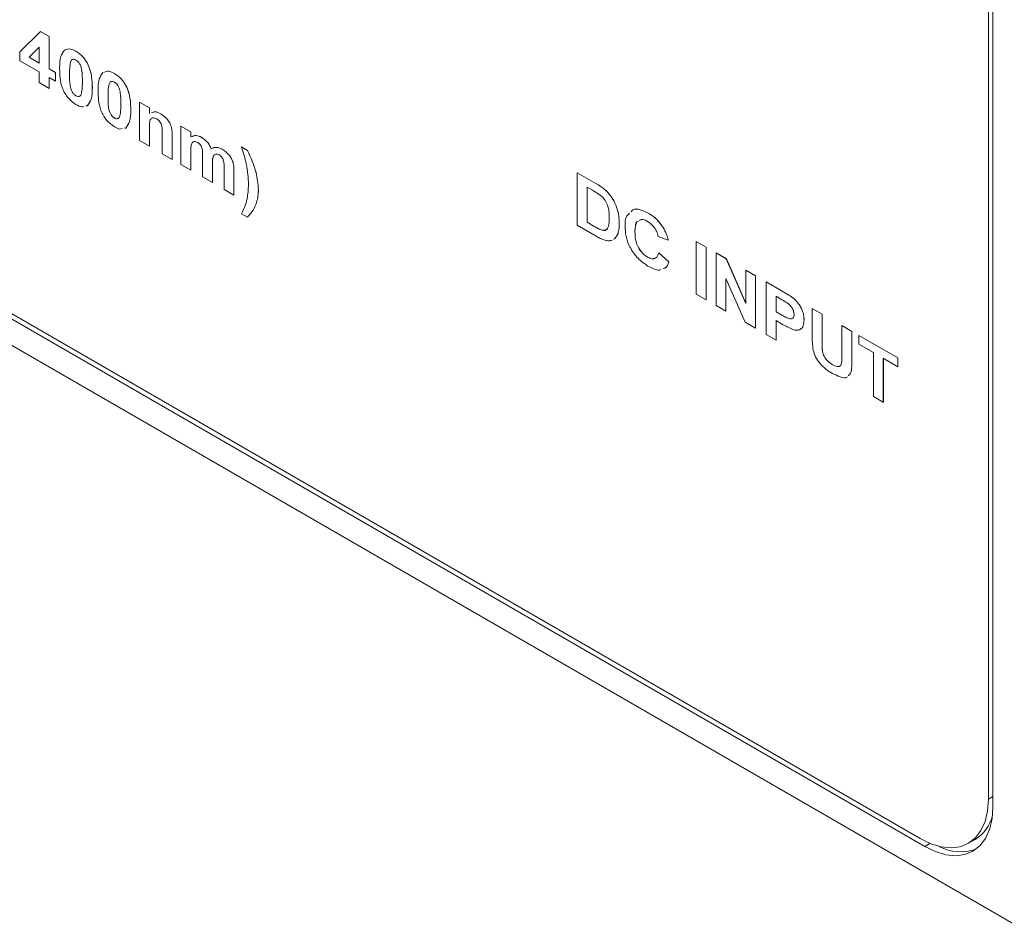
# Model space of a CAD drawing. Units: millimetres. Extents: x 2 to 278, y 1 to 215.
# Drawn here: x 245 to 260, y 155 to 169 of the extents above; entities that cross this region are included whole.
import ezdxf

# ---------------------------------------------------------------- set-up
doc = ezdxf.new("R2010")
doc.units = ezdxf.units.MM

msp = doc.modelspace()

# ---------------------------------------------------------------- linework, layer by layer
at = {"color": 7, "linetype": 'Continuous', "lineweight": 18}
for p, q in [((259.992, 156.79), (259.992, 186.185)), ((259.921, 156.912), (259.921, 186.144)), ((230.294, 172.301), (260.346, 154.953)), ((231.779, 171.934), (258.861, 156.3)), ((231.708, 171.893), (258.931, 156.177)), ((244.865, 168.52), (245.185, 168.838)), ((245.185, 168.838), (245.319, 168.761)), ((245.185, 168.838), (245.318, 168.761)), ((245.185, 168.838), (245.185, 168.838)), ((245.318, 168.761), (245.318, 168.259)), ((245.318, 168.761), (245.319, 168.761)), ((245.319, 168.761), (245.319, 168.259)), ((245.164, 168.595), (245.007, 168.438)), ((245.164, 168.595), (245.007, 168.438)), ((245.164, 168.348), (245.164, 168.595)), ((244.865, 168.384), (244.865, 168.52)), ((245.007, 168.438), (245.164, 168.348)), ((245.007, 168.438), (245.007, 168.438)), ((245.007, 168.438), (245.164, 168.348)), ((245.735, 168.531), (245.736, 168.531)), ((245.164, 168.211), (244.865, 168.384)), ((245.318, 168.259), (245.418, 168.201)), ((245.318, 168.259), (245.319, 168.259)), ((245.319, 168.259), (245.418, 168.201)), ((245.652, 168.363), (245.652, 168.363)), ((245.913, 168.344), (245.913, 168.345)), ((245.164, 168.044), (245.164, 168.211)), ((245.418, 168.065), (245.318, 168.122)), ((245.318, 168.122), (245.318, 167.955)), ((245.319, 168.122), (245.319, 167.955)), ((245.418, 168.201), (245.418, 168.065)), ((245.418, 168.201), (245.418, 168.065)), ((245.418, 168.201), (245.418, 168.201)), ((245.636, 168.175), (245.636, 168.175)), ((246.334, 168.185), (246.334, 168.186)), ((245.318, 167.955), (245.164, 168.044)), ((245.318, 167.955), (245.319, 167.955)), ((245.418, 168.065), (245.418, 168.065)), ((245.989, 167.97), (245.99, 167.971)), ((246.25, 168.018), (246.25, 168.018)), ((246.511, 167.999), (246.512, 167.999)), ((245.735, 167.84), (245.736, 167.84)), ((246.234, 167.829), (246.234, 167.829)), ((245.913, 167.685), (245.89, 167.681)), ((245.912, 167.684), (245.89, 167.681)), ((245.912, 167.684), (245.913, 167.685)), ((246.724, 167.741), (246.878, 167.652)), ((246.724, 167.144), (246.724, 167.741)), ((246.724, 167.741), (246.878, 167.652)), ((246.724, 167.741), (246.724, 167.741)), ((246.878, 167.652), (246.878, 167.566)), ((246.878, 167.652), (246.878, 167.565)), ((246.878, 167.652), (246.878, 167.652)), ((246.334, 167.494), (246.334, 167.495)), ((246.588, 167.625), (246.588, 167.625)), ((247.053, 167.561), (247.053, 167.561)), ((246.511, 167.339), (246.488, 167.335)), ((246.511, 167.339), (246.489, 167.335)), ((246.511, 167.339), (246.511, 167.339)), ((246.878, 167.327), (246.878, 167.055)), ((246.878, 167.327), (246.878, 167.055)), ((246.878, 167.327), (246.878, 167.327)), ((247.367, 167.369), (247.521, 167.28)), ((247.367, 166.772), (247.367, 167.369)), ((247.367, 167.369), (247.368, 167.369)), ((247.368, 167.369), (247.522, 167.28)), ((247.077, 166.94), (247.077, 167.246)), ((247.231, 167.22), (247.232, 167.22)), ((247.231, 167.22), (247.231, 166.851)), ((247.232, 167.22), (247.232, 166.851)), ((247.521, 167.28), (247.521, 167.2)), ((247.521, 167.28), (247.522, 167.28)), ((247.522, 167.28), (247.522, 167.2)), ((247.688, 167.194), (247.688, 167.195)), ((246.878, 167.055), (246.724, 167.144)), ((246.878, 167.055), (246.878, 167.055)), ((248.31, 167.045), (248.401, 166.992)), ((248.31, 167.044), (248.31, 167.045)), ((248.31, 167.044), (248.401, 166.992)), ((247.231, 166.851), (247.077, 166.94)), ((247.521, 166.975), (247.521, 166.683)), ((247.521, 166.975), (247.522, 166.975)), ((247.522, 166.975), (247.522, 166.683)), ((247.703, 166.579), (247.703, 166.907)), ((248.009, 167.009), (248.009, 167.009)), ((248.401, 166.992), (248.401, 166.992)), ((247.231, 166.851), (247.232, 166.851)), ((247.521, 166.683), (247.367, 166.772)), ((247.857, 166.778), (247.857, 166.49)), ((247.857, 166.778), (247.857, 166.49)), ((247.857, 166.778), (247.857, 166.778)), ((248.038, 166.385), (248.038, 166.728)), ((248.177, 166.807), (248.177, 166.808)), ((247.521, 166.683), (247.522, 166.683)), ((247.857, 166.49), (247.703, 166.579)), ((248.192, 166.676), (248.192, 166.296)), ((248.192, 166.676), (248.192, 166.296)), ((248.192, 166.676), (248.192, 166.676)), ((253.529, 166.645), (253.816, 166.479)), ((253.529, 165.828), (253.529, 166.645)), ((253.529, 166.645), (253.529, 166.645)), ((253.529, 166.645), (253.817, 166.479)), ((247.857, 166.49), (247.857, 166.49)), ((253.756, 166.377), (253.683, 166.42)), ((253.683, 166.42), (253.683, 165.875)), ((253.683, 166.419), (253.683, 165.875)), ((253.816, 166.479), (253.817, 166.479)), ((248.192, 166.296), (248.038, 166.385)), ((248.192, 166.296), (248.192, 166.296)), ((248.573, 166.383), (248.573, 166.383)), ((253.964, 166.378), (253.965, 166.378)), ((248.537, 166.163), (248.537, 166.163)), ((248.401, 165.956), (248.31, 166.008)), ((248.401, 165.956), (248.401, 165.956)), ((254.634, 166.017), (254.634, 166.017)), ((253.825, 165.657), (253.529, 165.828)), ((253.683, 165.875), (253.804, 165.805)), ((253.683, 165.875), (253.683, 165.875)), ((253.683, 165.875), (253.805, 165.805)), ((253.804, 165.805), (253.805, 165.805)), ((254.182, 165.852), (254.182, 165.852)), ((254.864, 165.795), (254.864, 165.795)), ((253.903, 165.756), (253.903, 165.756)), ((254.158, 165.692), (254.158, 165.692)), ((254.426, 165.728), (254.427, 165.729)), ((254.943, 165.598), (254.789, 165.655)), ((254.943, 165.598), (254.944, 165.598)), ((255.378, 165.577), (255.532, 165.488)), ((255.378, 165.577), (255.379, 165.577)), ((255.378, 164.76), (255.378, 165.577)), ((255.379, 165.577), (255.533, 165.488)), ((255.532, 165.488), (255.533, 165.488)), ((255.532, 165.488), (255.532, 164.671)), ((255.533, 165.488), (255.533, 164.672)), ((254.622, 165.333), (254.622, 165.333)), ((254.798, 165.399), (254.952, 165.258)), ((254.798, 165.399), (254.798, 165.399)), ((254.798, 165.399), (254.953, 165.258)), ((255.687, 164.582), (255.687, 165.399)), ((255.687, 165.399), (255.847, 165.306)), ((255.687, 165.399), (255.687, 165.399)), ((255.687, 165.399), (255.848, 165.306)), ((254.952, 165.258), (254.953, 165.258)), ((255.847, 165.306), (256.149, 164.615)), ((255.847, 165.306), (255.848, 165.306)), ((255.848, 165.306), (256.149, 164.616)), ((256.149, 165.132), (256.303, 165.043)), ((256.149, 165.132), (256.149, 165.132)), ((256.149, 165.132), (256.303, 165.043)), ((256.149, 164.615), (256.149, 165.132)), ((256.303, 165.043), (256.303, 165.043)), ((256.303, 165.043), (256.303, 164.227)), ((256.303, 165.043), (256.303, 164.227)), ((256.138, 164.322), (255.841, 165.002)), ((255.841, 165.002), (255.841, 164.494)), ((255.841, 165.001), (255.841, 164.494)), ((256.466, 164.132), (256.466, 164.949)), ((256.466, 164.949), (256.715, 164.805)), ((256.466, 164.949), (256.467, 164.949)), ((256.467, 164.949), (256.716, 164.805)), ((255.532, 164.671), (255.378, 164.76)), ((256.697, 164.679), (256.62, 164.724)), ((256.62, 164.724), (256.62, 164.483)), ((256.621, 164.724), (256.621, 164.483)), ((256.715, 164.805), (256.716, 164.805)), ((255.532, 164.671), (255.533, 164.672)), ((255.841, 164.494), (255.687, 164.582)), ((256.9, 164.686), (256.901, 164.686)), ((255.841, 164.494), (255.841, 164.494)), ((256.62, 164.483), (256.708, 164.433)), ((256.62, 164.483), (256.621, 164.483)), ((256.621, 164.483), (256.708, 164.433)), ((256.708, 164.433), (256.708, 164.433)), ((257.182, 164.536), (257.336, 164.447)), ((257.182, 164.102), (257.182, 164.536)), ((257.182, 164.536), (257.183, 164.536)), ((257.183, 164.536), (257.337, 164.447)), ((257.336, 164.447), (257.336, 164.003)), ((257.336, 164.447), (257.337, 164.447)), ((257.337, 164.447), (257.337, 164.004)), ((256.303, 164.227), (256.138, 164.322)), ((256.722, 164.288), (256.62, 164.347)), ((256.62, 164.347), (256.62, 164.043)), ((256.621, 164.347), (256.621, 164.044)), ((257.055, 164.355), (257.056, 164.356)), ((257.645, 163.816), (257.645, 164.269)), ((257.645, 164.269), (257.799, 164.18)), ((257.645, 164.269), (257.645, 164.269)), ((257.645, 164.269), (257.799, 164.18)), ((256.303, 164.227), (256.303, 164.227)), ((256.62, 164.043), (256.466, 164.132)), ((257.799, 164.18), (257.799, 163.753)), ((257.799, 164.18), (257.799, 164.18)), ((257.799, 164.18), (257.799, 163.753)), ((257.908, 163.981), (257.908, 164.117)), ((257.908, 164.117), (258.515, 163.766)), ((257.908, 164.117), (257.908, 164.117)), ((257.908, 164.117), (258.515, 163.766)), ((256.62, 164.043), (256.621, 164.044)), ((257.336, 164.003), (257.337, 164.004)), ((258.134, 163.85), (257.908, 163.981)), ((257.342, 163.863), (257.343, 163.864)), ((258.134, 163.169), (258.134, 163.85)), ((257.495, 163.664), (257.495, 163.664)), ((257.799, 163.753), (257.799, 163.753)), ((258.515, 163.63), (258.288, 163.761)), ((258.288, 163.761), (258.288, 163.08)), ((258.289, 163.761), (258.289, 163.081)), ((258.515, 163.766), (258.515, 163.63)), ((258.515, 163.766), (258.515, 163.766)), ((258.515, 163.766), (258.515, 163.63)), ((258.515, 163.63), (258.515, 163.63)), ((258.288, 163.08), (258.134, 163.169)), ((258.288, 163.08), (258.289, 163.081)), ((259.611, 156.226), (259.717, 156.287))]:
    msp.add_line(p, q, dxfattribs=at)
at = {"color": 8, "linetype": 'Continuous', "lineweight": 18}
for p, q in [((259.921, 156.912), (259.992, 156.953)), ((259.013, 156.225), (258.931, 156.177))]:
    msp.add_line(p, q, dxfattribs=at)
at = {"color": 7, "linetype": 'Continuous', "lineweight": 18, "flags": 128}
for points in [[(258.861, 156.3), (259.027, 156.219), (259.188, 156.171), (259.342, 156.155), (259.484, 156.174), (259.611, 156.226), (259.719, 156.309), (259.806, 156.423), (259.869, 156.564), (259.908, 156.728), (259.921, 156.912)], [(258.931, 156.177), (259.097, 156.097), (259.259, 156.048), (259.413, 156.033), (259.555, 156.051), (259.681, 156.103), (259.79, 156.187), (259.876, 156.301), (259.94, 156.441), (259.979, 156.606), (259.992, 156.79)]]:
    msp.add_lwpolyline(points, dxfattribs=at)
at = {"color": 7, "linetype": 'Continuous', "lineweight": 18}
for centre, radius, start, end in [((259.387, 156.809), 0.618, 302.2825, 345.69), ((259.491, 156.821), 0.726, 242.5, 289.4075)]:
    msp.add_arc(centre, radius, start, end, dxfattribs=at)
for points, knots in [([(245.482, 168.265), (245.482, 168.331), (245.484, 168.448), (245.536, 168.519), (245.558, 168.55)], [0, 0, 0, 0, 0.5615748, 1, 1, 1, 1]), ([(245.558, 168.55), (245.587, 168.561), (245.639, 168.581), (245.706, 168.546), (245.735, 168.531)], [0, 0, 0, 0, 0.558009, 1, 1, 1, 1]), ([(245.559, 168.55), (245.588, 168.561), (245.64, 168.581), (245.706, 168.546), (245.736, 168.531)], [0, 0, 0, 0, 0.558009, 1, 1, 1, 1]), ([(245.735, 168.395), (245.724, 168.4), (245.702, 168.41), (245.668, 168.404), (245.658, 168.378), (245.652, 168.363)], [0, 0, 0, 0, 0.280544, 0.560345, 1, 1, 1, 1]), ([(245.688, 168.404), (245.684, 168.404), (245.664, 168.402), (245.657, 168.38), (245.652, 168.363)], [0, 0, 0, 0, 0.214241, 1, 1, 1, 1]), ([(245.735, 168.531), (245.773, 168.506), (245.841, 168.461), (245.891, 168.38), (245.913, 168.344)], [0, 0, 0, 0, 0.559992, 1, 1, 1, 1]), ([(245.835, 168.059), (245.835, 168.115), (245.835, 168.198), (245.811, 168.31), (245.772, 168.369), (245.748, 168.386), (245.735, 168.395)], [0, 0, 0, 0, 0.501602, 0.75094, 0.87519, 1, 1, 1, 1]), ([(245.736, 168.531), (245.774, 168.506), (245.841, 168.461), (245.891, 168.38), (245.913, 168.345)], [0, 0, 0, 0, 0.559992, 1, 1, 1, 1]), ([(245.735, 167.704), (245.693, 167.734), (245.63, 167.779), (245.562, 167.877), (245.511, 167.984), (245.485, 168.119), (245.483, 168.216), (245.482, 168.265)], [0, 0, 0, 0, 0.248704, 0.373944, 0.499044, 0.749045, 1, 1, 1, 1]), ([(245.652, 168.363), (245.646, 168.33), (245.636, 168.27), (245.636, 168.204), (245.636, 168.175)], [0, 0, 0, 0, 0.559507, 1, 1, 1, 1]), ([(245.652, 168.363), (245.646, 168.33), (245.636, 168.27), (245.636, 168.204), (245.636, 168.175)], [0, 0, 0, 0, 0.559507, 1, 1, 1, 1]), ([(245.913, 168.345), (245.929, 168.308), (245.961, 168.236), (245.985, 168.108), (245.988, 168.023), (245.99, 167.971)], [0, 0, 0, 0, 0.279347, 0.559526, 1, 1, 1, 1]), ([(245.913, 168.344), (245.929, 168.308), (245.961, 168.236), (245.985, 168.107), (245.987, 168.022), (245.989, 167.97)], [0, 0, 0, 0, 0.279347, 0.559526, 1, 1, 1, 1]), ([(245.636, 168.175), (245.636, 168.119), (245.635, 168.036), (245.66, 167.925), (245.699, 167.865), (245.723, 167.848), (245.735, 167.84)], [0, 0, 0, 0, 0.501602, 0.750963, 0.875193, 1, 1, 1, 1]), ([(245.636, 168.175), (245.636, 168.119), (245.636, 168.036), (245.66, 167.925), (245.699, 167.865), (245.724, 167.848), (245.736, 167.84)], [0, 0, 0, 0, 0.501602, 0.750963, 0.875193, 1, 1, 1, 1]), ([(246.08, 167.92), (246.081, 167.985), (246.082, 168.102), (246.134, 168.173), (246.157, 168.205)], [0, 0, 0, 0, 0.561575, 1, 1, 1, 1]), ([(246.179, 168.209), (246.201, 168.216), (246.247, 168.232), (246.304, 168.201), (246.334, 168.186)], [0, 0, 0, 0, 0.4879984, 1, 1, 1, 1]), ([(246.179, 168.209), (246.201, 168.216), (246.246, 168.232), (246.304, 168.201), (246.334, 168.185)], [0, 0, 0, 0, 0.4879984, 1, 1, 1, 1]), ([(246.334, 168.186), (246.372, 168.16), (246.44, 168.115), (246.49, 168.035), (246.512, 167.999)], [0, 0, 0, 0, 0.559992, 1, 1, 1, 1]), ([(246.334, 168.185), (246.372, 168.16), (246.439, 168.115), (246.489, 168.034), (246.511, 167.999)], [0, 0, 0, 0, 0.559992, 1, 1, 1, 1]), ([(245.819, 167.872), (245.825, 167.905), (245.835, 167.964), (245.835, 168.03), (245.835, 168.059)], [0, 0, 0, 0, 0.559503, 1, 1, 1, 1]), ([(245.989, 167.97), (245.988, 167.904), (245.987, 167.787), (245.935, 167.716), (245.912, 167.684)], [0, 0, 0, 0, 0.561578, 1, 1, 1, 1]), ([(245.99, 167.971), (245.989, 167.905), (245.987, 167.787), (245.936, 167.716), (245.913, 167.685)], [0, 0, 0, 0, 0.561578, 1, 1, 1, 1]), ([(246.25, 168.018), (246.244, 167.984), (246.234, 167.925), (246.234, 167.858), (246.234, 167.829)], [0, 0, 0, 0, 0.559507, 1, 1, 1, 1]), ([(246.25, 168.018), (246.245, 167.984), (246.234, 167.925), (246.234, 167.859), (246.234, 167.829)], [0, 0, 0, 0, 0.559507, 1, 1, 1, 1]), ([(246.334, 168.049), (246.323, 168.054), (246.301, 168.065), (246.266, 168.059), (246.256, 168.033), (246.25, 168.018)], [0, 0, 0, 0, 0.280544, 0.560345, 1, 1, 1, 1]), ([(246.286, 168.059), (246.282, 168.058), (246.263, 168.056), (246.256, 168.035), (246.25, 168.018)], [0, 0, 0, 0, 0.214241, 1, 1, 1, 1]), ([(246.433, 167.714), (246.433, 167.77), (246.434, 167.853), (246.409, 167.964), (246.37, 168.024), (246.346, 168.041), (246.334, 168.049)], [0, 0, 0, 0, 0.501602, 0.75094, 0.87519, 1, 1, 1, 1]), ([(246.511, 167.999), (246.527, 167.963), (246.559, 167.89), (246.583, 167.762), (246.586, 167.677), (246.588, 167.625)], [0, 0, 0, 0, 0.279347, 0.559526, 1, 1, 1, 1]), ([(246.512, 167.999), (246.528, 167.963), (246.56, 167.891), (246.583, 167.762), (246.586, 167.677), (246.588, 167.625)], [0, 0, 0, 0, 0.279347, 0.559526, 1, 1, 1, 1]), ([(245.735, 167.84), (245.746, 167.835), (245.768, 167.825), (245.803, 167.831), (245.813, 167.856), (245.819, 167.872)], [0, 0, 0, 0, 0.280566, 0.56045, 1, 1, 1, 1]), ([(245.736, 167.84), (245.747, 167.834), (245.765, 167.825), (245.779, 167.829), (245.784, 167.831)], [0, 0, 0, 0, 0.634985, 1, 1, 1, 1]), ([(246.334, 167.358), (246.292, 167.388), (246.228, 167.433), (246.16, 167.532), (246.109, 167.638), (246.084, 167.773), (246.081, 167.871), (246.08, 167.92)], [0, 0, 0, 0, 0.248704, 0.373944, 0.499044, 0.749045, 1, 1, 1, 1]), ([(246.234, 167.829), (246.234, 167.774), (246.234, 167.691), (246.258, 167.579), (246.297, 167.52), (246.322, 167.503), (246.334, 167.494)], [0, 0, 0, 0, 0.5016018, 0.7509632, 0.8751932, 1, 1, 1, 1]), ([(246.234, 167.829), (246.234, 167.774), (246.234, 167.691), (246.258, 167.579), (246.298, 167.52), (246.322, 167.503), (246.334, 167.495)], [0, 0, 0, 0, 0.501602, 0.750963, 0.875193, 1, 1, 1, 1]), ([(245.856, 167.675), (245.845, 167.671), (245.81, 167.661), (245.765, 167.687), (245.735, 167.704)], [0, 0, 0, 0, 0.3284245, 1, 1, 1, 1]), ([(246.418, 167.526), (246.423, 167.559), (246.433, 167.619), (246.433, 167.685), (246.433, 167.714)], [0, 0, 0, 0, 0.559503, 1, 1, 1, 1]), ([(246.334, 167.494), (246.345, 167.489), (246.367, 167.479), (246.401, 167.485), (246.411, 167.511), (246.418, 167.526)], [0, 0, 0, 0, 0.280566, 0.56045, 1, 1, 1, 1]), ([(246.334, 167.495), (246.345, 167.489), (246.363, 167.48), (246.377, 167.484), (246.382, 167.486)], [0, 0, 0, 0, 0.634985, 1, 1, 1, 1]), ([(246.588, 167.625), (246.587, 167.559), (246.586, 167.442), (246.534, 167.371), (246.511, 167.339)], [0, 0, 0, 0, 0.561578, 1, 1, 1, 1]), ([(246.588, 167.625), (246.587, 167.559), (246.585, 167.442), (246.533, 167.37), (246.511, 167.339)], [0, 0, 0, 0, 0.561578, 1, 1, 1, 1]), ([(246.992, 167.481), (246.97, 167.49), (246.938, 167.502), (246.906, 167.488), (246.883, 167.459), (246.879, 167.399), (246.878, 167.351), (246.878, 167.327)], [0, 0, 0, 0, 0.2480473, 0.3732862, 0.4984952, 0.7488413, 1, 1, 1, 1]), ([(246.922, 167.493), (246.917, 167.491), (246.903, 167.487), (246.884, 167.458), (246.879, 167.399), (246.878, 167.351), (246.878, 167.327)], [0, 0, 0, 0, 0.111278, 0.288833, 0.64384, 1, 1, 1, 1]), ([(246.908, 167.575), (246.927, 167.584), (246.967, 167.603), (247.022, 167.576), (247.053, 167.561)], [0, 0, 0, 0, 0.452897, 1, 1, 1, 1]), ([(246.909, 167.575), (246.927, 167.584), (246.968, 167.604), (247.023, 167.576), (247.053, 167.561)], [0, 0, 0, 0, 0.452897, 1, 1, 1, 1]), ([(247.077, 167.246), (247.077, 167.266), (247.076, 167.306), (247.074, 167.358), (247.06, 167.404), (247.042, 167.436), (247.018, 167.464), (247, 167.475), (246.992, 167.481)], [0, 0, 0, 0, 0.25051, 0.500648, 0.625468, 0.75017, 0.875028, 1, 1, 1, 1]), ([(247.053, 167.561), (247.082, 167.541), (247.141, 167.501), (247.21, 167.398), (247.231, 167.3), (247.231, 167.247), (247.232, 167.22)], [0, 0, 0, 0, 0.280534, 0.558098, 0.778281, 1, 1, 1, 1]), ([(247.053, 167.561), (247.082, 167.541), (247.141, 167.501), (247.21, 167.398), (247.23, 167.3), (247.231, 167.247), (247.231, 167.22)], [0, 0, 0, 0, 0.280534, 0.558098, 0.778281, 1, 1, 1, 1]), ([(246.455, 167.329), (246.443, 167.326), (246.408, 167.316), (246.364, 167.341), (246.334, 167.358)], [0, 0, 0, 0, 0.328424, 1, 1, 1, 1]), ([(247.522, 167.2), (247.548, 167.213), (247.596, 167.237), (247.66, 167.208), (247.688, 167.195)], [0, 0, 0, 0, 0.55944, 1, 1, 1, 1]), ([(247.547, 167.207), (247.565, 167.216), (247.605, 167.234), (247.659, 167.208), (247.688, 167.194)], [0, 0, 0, 0, 0.4709676, 1, 1, 1, 1]), ([(247.688, 167.195), (247.722, 167.171), (247.784, 167.128), (247.822, 167.051), (247.839, 167.017)], [0, 0, 0, 0, 0.559628, 1, 1, 1, 1]), ([(247.688, 167.194), (247.722, 167.17), (247.784, 167.128), (247.822, 167.051), (247.839, 167.017)], [0, 0, 0, 0, 0.559628, 1, 1, 1, 1]), ([(247.629, 167.113), (247.609, 167.121), (247.58, 167.133), (247.55, 167.121), (247.529, 167.094), (247.522, 167.041), (247.522, 166.997), (247.521, 166.975)], [0, 0, 0, 0, 0.248234, 0.373462, 0.498757, 0.74889, 1, 1, 1, 1]), ([(247.566, 167.125), (247.561, 167.123), (247.548, 167.12), (247.53, 167.093), (247.522, 167.042), (247.522, 166.997), (247.522, 166.975)], [0, 0, 0, 0, 0.115881, 0.292687, 0.645655, 1, 1, 1, 1]), ([(247.703, 166.907), (247.704, 166.943), (247.705, 166.987), (247.689, 167.046), (247.674, 167.076), (247.652, 167.099), (247.636, 167.108), (247.629, 167.113)], [0, 0, 0, 0, 0.500555, 0.625449, 0.750103, 0.874826, 1, 1, 1, 1]), ([(247.839, 167.017), (247.866, 167.03), (247.916, 167.052), (247.981, 167.022), (248.009, 167.009)], [0, 0, 0, 0, 0.559611, 1, 1, 1, 1]), ([(247.839, 167.017), (247.866, 167.029), (247.915, 167.052), (247.98, 167.022), (248.009, 167.009)], [0, 0, 0, 0, 0.559611, 1, 1, 1, 1]), ([(248.419, 166.461), (248.412, 166.566), (248.4, 166.754), (248.337, 166.956), (248.31, 167.044)], [0, 0, 0, 0, 0.5593048, 1, 1, 1, 1]), ([(247.963, 166.921), (247.953, 166.925), (247.933, 166.935), (247.907, 166.934), (247.885, 166.925), (247.865, 166.896), (247.858, 166.844), (247.857, 166.8), (247.857, 166.778)], [0, 0, 0, 0, 0.124954, 0.24995, 0.374869, 0.499903, 0.749532, 1, 1, 1, 1]), ([(247.903, 166.931), (247.897, 166.929), (247.883, 166.924), (247.866, 166.896), (247.858, 166.844), (247.857, 166.8), (247.857, 166.778)], [0, 0, 0, 0, 0.131003, 0.304813, 0.651823, 1, 1, 1, 1]), ([(248.023, 166.852), (248.019, 166.86), (248.011, 166.877), (247.99, 166.902), (247.973, 166.914), (247.963, 166.921)], [0, 0, 0, 0, 0.280223, 0.560484, 1, 1, 1, 1]), ([(248.009, 167.009), (248.048, 166.983), (248.101, 166.946), (248.155, 166.865), (248.17, 166.827), (248.177, 166.808)], [0, 0, 0, 0, 0.557976, 0.778944, 1, 1, 1, 1]), ([(248.009, 167.009), (248.047, 166.982), (248.101, 166.946), (248.155, 166.865), (248.169, 166.827), (248.177, 166.807)], [0, 0, 0, 0, 0.557976, 0.778944, 1, 1, 1, 1]), ([(248.401, 166.992), (248.428, 166.935), (248.481, 166.821), (248.553, 166.611), (248.565, 166.469), (248.573, 166.383)], [0, 0, 0, 0, 0.280533, 0.56101, 1, 1, 1, 1]), ([(248.401, 166.992), (248.427, 166.935), (248.481, 166.82), (248.552, 166.61), (248.565, 166.469), (248.573, 166.383)], [0, 0, 0, 0, 0.280533, 0.56101, 1, 1, 1, 1]), ([(248.038, 166.728), (248.038, 166.75), (248.039, 166.789), (248.028, 166.833), (248.023, 166.852)], [0, 0, 0, 0, 0.561637, 1, 1, 1, 1]), ([(248.177, 166.808), (248.183, 166.782), (248.192, 166.736), (248.192, 166.694), (248.192, 166.676)], [0, 0, 0, 0, 0.559017, 1, 1, 1, 1]), ([(248.177, 166.807), (248.182, 166.782), (248.192, 166.736), (248.192, 166.694), (248.192, 166.676)], [0, 0, 0, 0, 0.559017, 1, 1, 1, 1]), ([(248.31, 166.008), (248.344, 166.081), (248.404, 166.212), (248.414, 166.385), (248.419, 166.461)], [0, 0, 0, 0, 0.55985, 1, 1, 1, 1]), ([(253.816, 166.479), (253.844, 166.462), (253.894, 166.433), (253.943, 166.395), (253.964, 166.378)], [0, 0, 0, 0, 0.5602012, 1, 1, 1, 1]), ([(253.817, 166.479), (253.844, 166.463), (253.894, 166.434), (253.943, 166.395), (253.965, 166.378)], [0, 0, 0, 0, 0.5602012, 1, 1, 1, 1]), ([(248.573, 166.383), (248.571, 166.339), (248.566, 166.259), (248.546, 166.192), (248.537, 166.163)], [0, 0, 0, 0, 0.559747, 1, 1, 1, 1]), ([(248.573, 166.383), (248.57, 166.339), (248.566, 166.259), (248.546, 166.192), (248.537, 166.163)], [0, 0, 0, 0, 0.559747, 1, 1, 1, 1]), ([(253.89, 166.292), (253.865, 166.31), (253.82, 166.34), (253.776, 166.366), (253.756, 166.377)], [0, 0, 0, 0, 0.559789, 1, 1, 1, 1]), ([(254.028, 165.948), (254.027, 165.98), (254.026, 166.045), (254.003, 166.144), (253.953, 166.236), (253.911, 166.273), (253.89, 166.292)], [0, 0, 0, 0, 0.281125, 0.560855, 0.780097, 1, 1, 1, 1]), ([(253.964, 166.378), (254.003, 166.337), (254.08, 166.256), (254.149, 166.102), (254.178, 165.966), (254.181, 165.89), (254.182, 165.852)], [0, 0, 0, 0, 0.279021, 0.558568, 0.779076, 1, 1, 1, 1]), ([(253.965, 166.378), (254.003, 166.337), (254.081, 166.256), (254.149, 166.102), (254.179, 165.967), (254.181, 165.89), (254.182, 165.852)], [0, 0, 0, 0, 0.279021, 0.558568, 0.779076, 1, 1, 1, 1]), ([(248.537, 166.163), (248.517, 166.117), (248.482, 166.036), (248.426, 165.98), (248.401, 165.956)], [0, 0, 0, 0, 0.559722, 1, 1, 1, 1]), ([(248.537, 166.163), (248.517, 166.117), (248.481, 166.036), (248.425, 165.98), (248.401, 165.956)], [0, 0, 0, 0, 0.559722, 1, 1, 1, 1]), ([(253.903, 165.756), (253.929, 165.751), (253.981, 165.741), (254.024, 165.823), (254.026, 165.901), (254.028, 165.948)], [0, 0, 0, 0, 0.278958, 0.558345, 1, 1, 1, 1]), ([(254.272, 165.805), (254.273, 165.87), (254.275, 165.963), (254.326, 166.003), (254.341, 166.015)], [0, 0, 0, 0, 0.695802, 1, 1, 1, 1]), ([(254.366, 166.039), (254.375, 166.05), (254.407, 166.088), (254.508, 166.078), (254.592, 166.038), (254.634, 166.017)], [0, 0, 0, 0, 0.1605807, 0.5797252, 1, 1, 1, 1]), ([(254.381, 166.054), (254.386, 166.059), (254.414, 166.09), (254.509, 166.077), (254.592, 166.037), (254.634, 166.017)], [0, 0, 0, 0, 0.086999, 0.542885, 1, 1, 1, 1]), ([(254.634, 166.017), (254.681, 165.987), (254.765, 165.932), (254.834, 165.837), (254.864, 165.795)], [0, 0, 0, 0, 0.560114, 1, 1, 1, 1]), ([(254.634, 166.017), (254.681, 165.987), (254.766, 165.932), (254.834, 165.837), (254.864, 165.795)], [0, 0, 0, 0, 0.560114, 1, 1, 1, 1]), ([(253.804, 165.805), (253.823, 165.794), (253.856, 165.775), (253.889, 165.762), (253.903, 165.756)], [0, 0, 0, 0, 0.560178, 1, 1, 1, 1]), ([(253.805, 165.805), (253.823, 165.795), (253.856, 165.776), (253.889, 165.762), (253.903, 165.756)], [0, 0, 0, 0, 0.560178, 1, 1, 1, 1]), ([(254.182, 165.852), (254.181, 165.819), (254.18, 165.761), (254.164, 165.713), (254.158, 165.692)], [0, 0, 0, 0, 0.560083, 1, 1, 1, 1]), ([(254.182, 165.852), (254.181, 165.819), (254.18, 165.761), (254.165, 165.713), (254.158, 165.692)], [0, 0, 0, 0, 0.560083, 1, 1, 1, 1]), ([(254.628, 165.194), (254.575, 165.23), (254.47, 165.302), (254.346, 165.478), (254.28, 165.657), (254.275, 165.756), (254.272, 165.805)], [0, 0, 0, 0, 0.280066, 0.559301, 0.779329, 1, 1, 1, 1]), ([(254.458, 165.882), (254.448, 165.861), (254.428, 165.817), (254.427, 165.758), (254.426, 165.728)], [0, 0, 0, 0, 0.499161, 1, 1, 1, 1]), ([(254.479, 165.893), (254.471, 165.89), (254.444, 165.88), (254.431, 165.813), (254.428, 165.757), (254.427, 165.729)], [0, 0, 0, 0, 0.156852, 0.577718, 1, 1, 1, 1]), ([(254.623, 165.887), (254.589, 165.905), (254.539, 165.931), (254.506, 165.909), (254.496, 165.902)], [0, 0, 0, 0, 0.689869, 1, 1, 1, 1]), ([(254.789, 165.655), (254.782, 165.682), (254.767, 165.735), (254.709, 165.826), (254.655, 165.864), (254.623, 165.887)], [0, 0, 0, 0, 0.280576, 0.561157, 1, 1, 1, 1]), ([(254.864, 165.795), (254.884, 165.759), (254.919, 165.694), (254.936, 165.627), (254.943, 165.598)], [0, 0, 0, 0, 0.5590013, 1, 1, 1, 1]), ([(254.864, 165.795), (254.884, 165.759), (254.919, 165.694), (254.936, 165.627), (254.944, 165.598)], [0, 0, 0, 0, 0.5590013, 1, 1, 1, 1]), ([(253.964, 165.594), (253.938, 165.603), (253.892, 165.619), (253.845, 165.646), (253.825, 165.657)], [0, 0, 0, 0, 0.559656, 1, 1, 1, 1]), ([(253.903, 165.756), (253.932, 165.748), (253.965, 165.737), (253.98, 165.762), (253.982, 165.766)], [0, 0, 0, 0, 0.841766, 1, 1, 1, 1]), ([(254.158, 165.692), (254.147, 165.668), (254.131, 165.633), (254.103, 165.615), (254.094, 165.61)], [0, 0, 0, 0, 0.69813, 1, 1, 1, 1]), ([(254.158, 165.692), (254.147, 165.668), (254.131, 165.633), (254.103, 165.615), (254.095, 165.61)], [0, 0, 0, 0, 0.69813, 1, 1, 1, 1]), ([(254.426, 165.728), (254.428, 165.689), (254.43, 165.611), (254.469, 165.487), (254.543, 165.387), (254.596, 165.351), (254.622, 165.333)], [0, 0, 0, 0, 0.281298, 0.559963, 0.779715, 1, 1, 1, 1]), ([(254.427, 165.729), (254.428, 165.689), (254.43, 165.612), (254.469, 165.487), (254.544, 165.387), (254.596, 165.351), (254.622, 165.333)], [0, 0, 0, 0, 0.281298, 0.559963, 0.779715, 1, 1, 1, 1]), ([(254.074, 165.596), (254.055, 165.591), (254.021, 165.582), (253.982, 165.591), (253.964, 165.594)], [0, 0, 0, 0, 0.5593538, 1, 1, 1, 1]), ([(254.622, 165.333), (254.645, 165.322), (254.691, 165.3), (254.764, 165.312), (254.785, 165.366), (254.798, 165.399)], [0, 0, 0, 0, 0.2808481, 0.5610895, 1, 1, 1, 1]), ([(254.622, 165.333), (254.646, 165.322), (254.688, 165.3), (254.722, 165.311), (254.737, 165.315)], [0, 0, 0, 0, 0.555826, 1, 1, 1, 1]), ([(254.83, 165.141), (254.823, 165.138), (254.793, 165.124), (254.72, 165.147), (254.659, 165.178), (254.628, 165.194)], [0, 0, 0, 0, 0.133431, 0.56641, 1, 1, 1, 1]), ([(254.952, 165.258), (254.939, 165.221), (254.92, 165.169), (254.875, 165.157), (254.863, 165.154)], [0, 0, 0, 0, 0.715065, 1, 1, 1, 1]), ([(254.953, 165.258), (254.94, 165.22), (254.925, 165.175), (254.888, 165.163), (254.882, 165.161)], [0, 0, 0, 0, 0.839518, 1, 1, 1, 1]), ([(256.715, 164.805), (256.75, 164.785), (256.812, 164.75), (256.873, 164.706), (256.9, 164.686)], [0, 0, 0, 0, 0.560286, 1, 1, 1, 1]), ([(256.716, 164.805), (256.75, 164.785), (256.812, 164.75), (256.874, 164.706), (256.901, 164.686)], [0, 0, 0, 0, 0.560286, 1, 1, 1, 1]), ([(256.812, 164.608), (256.791, 164.622), (256.752, 164.648), (256.714, 164.67), (256.697, 164.679)], [0, 0, 0, 0, 0.559855, 1, 1, 1, 1]), ([(256.901, 164.442), (256.9, 164.458), (256.897, 164.491), (256.866, 164.556), (256.833, 164.588), (256.812, 164.608)], [0, 0, 0, 0, 0.280932, 0.561415, 1, 1, 1, 1]), ([(256.9, 164.686), (256.925, 164.661), (256.975, 164.611), (257.026, 164.517), (257.052, 164.429), (257.054, 164.38), (257.055, 164.355)], [0, 0, 0, 0, 0.279529, 0.559244, 0.779418, 1, 1, 1, 1]), ([(256.901, 164.686), (256.925, 164.661), (256.975, 164.612), (257.026, 164.518), (257.053, 164.429), (257.055, 164.38), (257.056, 164.356)], [0, 0, 0, 0, 0.279529, 0.559244, 0.779418, 1, 1, 1, 1]), ([(256.708, 164.433), (256.728, 164.421), (256.77, 164.398), (256.823, 164.372), (256.861, 164.372), (256.884, 164.383), (256.899, 164.407), (256.9, 164.43), (256.901, 164.442)], [0, 0, 0, 0, 0.250486, 0.50046, 0.625454, 0.750308, 0.875115, 1, 1, 1, 1]), ([(256.708, 164.433), (256.729, 164.421), (256.77, 164.398), (256.823, 164.373), (256.861, 164.371), (256.875, 164.381), (256.882, 164.385)], [0, 0, 0, 0, 0.335569, 0.670454, 0.837904, 1, 1, 1, 1]), ([(256.883, 164.207), (256.853, 164.22), (256.8, 164.244), (256.746, 164.275), (256.722, 164.288)], [0, 0, 0, 0, 0.5598415, 1, 1, 1, 1]), ([(257.055, 164.355), (257.053, 164.324), (257.05, 164.261), (257.005, 164.209), (256.947, 164.193), (256.904, 164.202), (256.883, 164.207)], [0, 0, 0, 0, 0.2800673, 0.5595433, 0.7797273, 1, 1, 1, 1]), ([(257.056, 164.356), (257.054, 164.325), (257.049, 164.263), (257.017, 164.216), (256.99, 164.21), (256.986, 164.209)], [0, 0, 0, 0, 0.459697, 0.918423, 1, 1, 1, 1]), ([(257.198, 163.887), (257.192, 163.928), (257.183, 164.002), (257.182, 164.071), (257.182, 164.102)], [0, 0, 0, 0, 0.5597, 1, 1, 1, 1]), ([(257.336, 164.003), (257.336, 163.978), (257.336, 163.932), (257.34, 163.884), (257.342, 163.863)], [0, 0, 0, 0, 0.560237, 1, 1, 1, 1]), ([(257.337, 164.004), (257.337, 163.978), (257.337, 163.932), (257.341, 163.885), (257.343, 163.864)], [0, 0, 0, 0, 0.560237, 1, 1, 1, 1]), ([(257.5, 163.525), (257.465, 163.546), (257.396, 163.587), (257.303, 163.674), (257.23, 163.781), (257.208, 163.851), (257.198, 163.887)], [0, 0, 0, 0, 0.281081, 0.560773, 0.780611, 1, 1, 1, 1]), ([(257.342, 163.863), (257.349, 163.84), (257.362, 163.792), (257.419, 163.714), (257.466, 163.683), (257.495, 163.664)], [0, 0, 0, 0, 0.279633, 0.559718, 1, 1, 1, 1]), ([(257.343, 163.864), (257.349, 163.84), (257.363, 163.792), (257.419, 163.714), (257.466, 163.683), (257.495, 163.664)], [0, 0, 0, 0, 0.279633, 0.559718, 1, 1, 1, 1]), ([(257.495, 163.664), (257.521, 163.651), (257.559, 163.63), (257.604, 163.633), (257.638, 163.657), (257.644, 163.73), (257.644, 163.787), (257.645, 163.816)], [0, 0, 0, 0, 0.249972, 0.374955, 0.500002, 0.748938, 1, 1, 1, 1]), ([(257.495, 163.664), (257.521, 163.651), (257.559, 163.631), (257.601, 163.632), (257.614, 163.643), (257.619, 163.648)], [0, 0, 0, 0, 0.548702, 0.823045, 1, 1, 1, 1]), ([(257.799, 163.753), (257.798, 163.715), (257.797, 163.639), (257.792, 163.531), (257.755, 163.5), (257.739, 163.487)], [0, 0, 0, 0, 0.369022, 0.737052, 1, 1, 1, 1]), ([(257.799, 163.753), (257.798, 163.715), (257.797, 163.639), (257.792, 163.531), (257.755, 163.5), (257.74, 163.487)], [0, 0, 0, 0, 0.369022, 0.737052, 1, 1, 1, 1]), ([(257.726, 163.472), (257.725, 163.471), (257.702, 163.445), (257.615, 163.467), (257.538, 163.506), (257.5, 163.525)], [0, 0, 0, 0, 0.014293, 0.505754, 1, 1, 1, 1])]:
    msp.add_open_spline(points, degree=3, knots=knots, dxfattribs=at)

doc.saveas('drawing.dxf')
